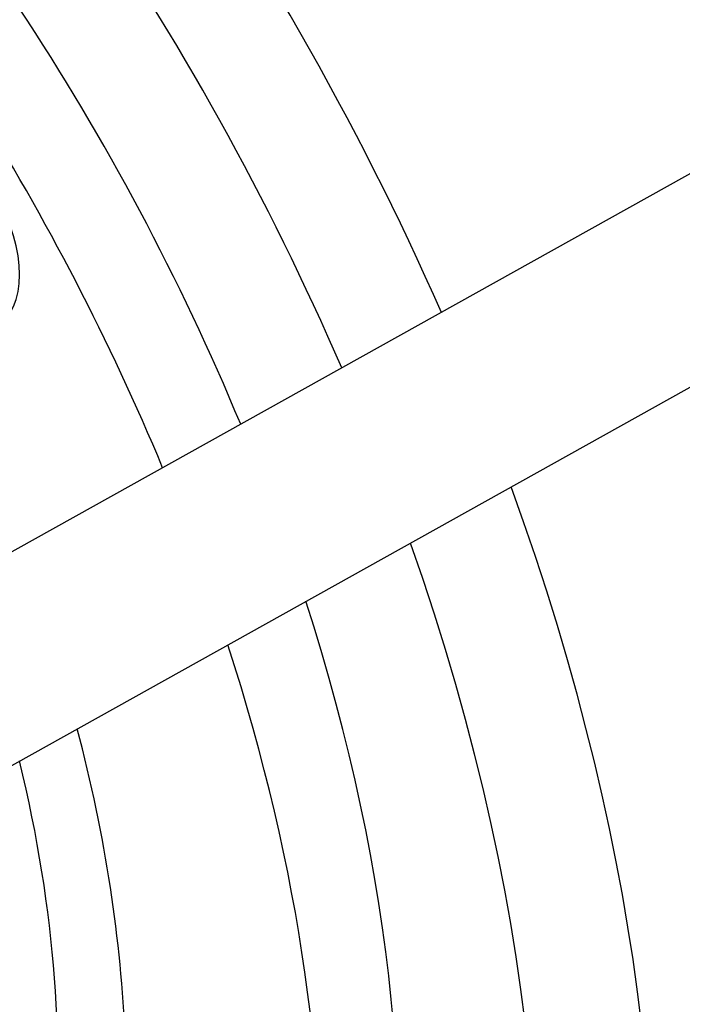
# Model space of a CAD drawing. Units: millimetres. Extents: x 0 to 410, y 0 to 287.
# Drawn here: x 135 to 142, y 94 to 104 of the extents above; entities that cross this region are included whole.
import ezdxf

# ---------------------------------------------------------------- set-up
doc = ezdxf.new("R2010")
doc.units = ezdxf.units.MM
for name, color, linetype in [('13410021', 7, 'Continuous'), ('24813501', 7, 'Continuous'), ('DIAMETROM10_DIN6', 7, 'Continuous'), ('M81510817.260_MA', 7, 'Continuous'), ('Predeterminado', 7, 'Continuous')]:
    doc.layers.add(name, color=color, linetype=linetype)

# ---------------------------------------------------------------- blocks, each defined once
blk = doc.blocks.new('SE9')
at = {"layer": '13410021', "color": 7, "linetype": 'Continuous'}
for centre, major_axis, start_param, end_param in [((128.503, 98.853), (-9.501, 16.457), 4.524033, 5.248185), ((127.906, 98.509), (-9.025, 15.632), 4.515009, 5.185946), ((128.503, 98.853), (-9.501, 16.457), 3.055307, 4.413582), ((127.906, 98.509), (-9.025, 15.632), 2.946145, 4.398374)]:
    blk.add_ellipse(centre, major_axis=major_axis, ratio=0.57735, start_param=start_param, end_param=end_param, dxfattribs=at)
at = {"layer": '24813501', "color": 7, "linetype": 'Continuous'}
for centre, major_axis, start_param, end_param in [((127.906, 98.509), (-7.95, 13.77), 4.489109, 5.142034), ((127.058, 98.019), (-7.95, 13.77), 4.490049, 5.060185), ((127.906, 98.509), (-7.95, 13.77), 3.141593, 4.355441), ((127.058, 98.019), (-7.95, 13.77), 2.364581, 4.356418), ((127.058, 98.019), (-6.437, 11.149), 3.96821, 4.269854), ((126.859, 97.904), (-6.051, 10.481), 2.464635, 4.240426)]:
    blk.add_ellipse(centre, major_axis=major_axis, ratio=0.57735, start_param=start_param, end_param=end_param, dxfattribs=at)
at = {"layer": 'DIAMETROM10_DIN6', "color": 7, "linetype": 'Continuous'}
blk.add_ellipse((134.108, 102.089), major_axis=(-0.63, 1.091), ratio=0.57735, start_param=3.141593, end_param=6.283185, dxfattribs=at)
at = {"layer": 'M81510817.260_MA', "color": 7, "linetype": 'Continuous'}
for p, q in [((145.943, 104.689), (124.651, 92.816)), ((125.225, 90.8), (146.936, 102.907))]:
    blk.add_line(p, q, dxfattribs=at)

msp = doc.modelspace()

# ---------------------------------------------------------------- block references
at = {"layer": 'Predeterminado'}
msp.add_blockref('SE9', (0, 0), dxfattribs=at)

doc.saveas('drawing.dxf')
